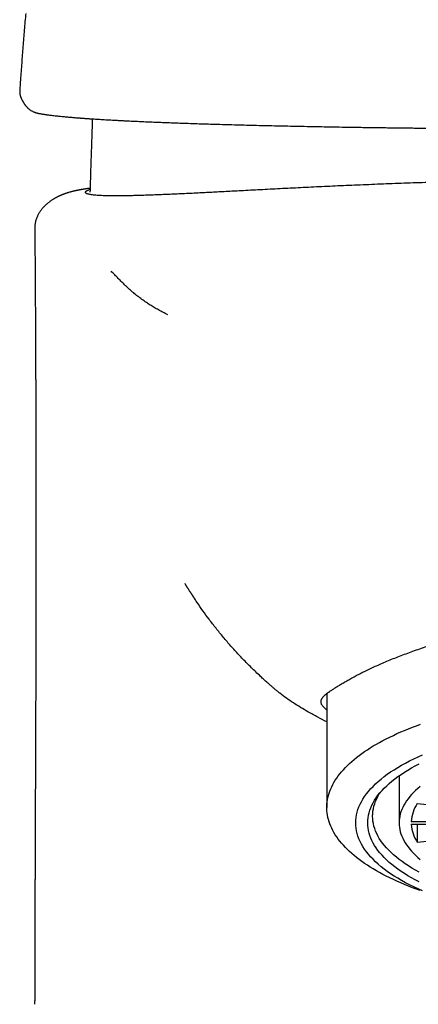
# Model space of a CAD drawing. Units: millimetres. Extents: x 8 to 900, y 12 to 835.
# Drawn here: x 361 to 378, y 675 to 716 of the extents above; entities that cross this region are included whole.
import ezdxf

# ---------------------------------------------------------------- set-up
doc = ezdxf.new("R2010")
doc.units = ezdxf.units.MM

msp = doc.modelspace()

# ---------------------------------------------------------------- linework, layer by layer
at = {"color": 7, "linetype": 'Continuous', "lineweight": 30}
for p, q in [((361.816, 707.629), (361.816, 707.629)), ((373.912, 688.341), (373.912, 683.625)), ((376.912, 684.944), (376.912, 682.987)), ((377.664, 683.79), (379.597, 683.588)), ((377.414, 683.046), (379.414, 683.046)), ((377.414, 682.929), (379.414, 682.929)), ((377.664, 682.929), (377.664, 682.184)), ((377.664, 682.184), (379.597, 682.387)), ((361.813, 675.464), (361.814, 675.614))]:
    msp.add_line(p, q, dxfattribs=at)
at = {"color": 7, "linetype": 'Continuous', "lineweight": 30, "flags": 128}
for points in [[(377.778, 680.178), (377.628, 680.233), (377.46, 680.296), (377.296, 680.361), (377.135, 680.428), (376.977, 680.495), (376.823, 680.564), (376.672, 680.633), (376.524, 680.704), (376.38, 680.776), (376.24, 680.85), (376.104, 680.924), (375.971, 680.999), (375.842, 681.075), (375.716, 681.152), (375.595, 681.23), (375.477, 681.309), (375.364, 681.389), (375.254, 681.47), (375.149, 681.552), (375.048, 681.634), (374.95, 681.717), (374.857, 681.801), (374.768, 681.885), (374.684, 681.971), (374.603, 682.057), (374.527, 682.143), (374.456, 682.23), (374.388, 682.317), (374.325, 682.405), (374.267, 682.494), (374.212, 682.583), (374.163, 682.672), (374.117, 682.762), (374.076, 682.852), (374.04, 682.942), (374.008, 683.032), (373.981, 683.123), (373.958, 683.214), (373.94, 683.305), (373.926, 683.397), (373.917, 683.488), (373.913, 683.579), (373.913, 683.671), (373.917, 683.762), (373.926, 683.853), (373.94, 683.945), (373.958, 684.036), (373.981, 684.127), (374.008, 684.217), (374.04, 684.308), (374.076, 684.398), (374.117, 684.488), (374.163, 684.578), (374.212, 684.667), (374.267, 684.756), (374.325, 684.844), (374.388, 684.932), (374.456, 685.02), (374.527, 685.107), (374.603, 685.193), (374.684, 685.279), (374.768, 685.364), (374.857, 685.449), (374.95, 685.533), (375.048, 685.616), (375.149, 685.698), (375.254, 685.78), (375.364, 685.86), (375.477, 685.94), (375.595, 686.019), (375.716, 686.097), (375.842, 686.175), (375.971, 686.251), (376.104, 686.326), (376.24, 686.4), (376.38, 686.473), (376.524, 686.545), (376.672, 686.616), (376.823, 686.686), (376.977, 686.755), (377.135, 686.822), (377.296, 686.888), (377.46, 686.953), (377.628, 687.017), (377.799, 687.08)], [(377.886, 680.163), (377.7, 680.247), (377.519, 680.331), (377.344, 680.418), (377.175, 680.507), (377.012, 680.597), (376.855, 680.689), (376.704, 680.782), (376.559, 680.877), (376.421, 680.974), (376.289, 681.071), (376.164, 681.17), (376.046, 681.271), (375.934, 681.372), (375.83, 681.475), (375.732, 681.579), (375.641, 681.683), (375.557, 681.789), (375.48, 681.895), (375.411, 682.002), (375.348, 682.11), (375.293, 682.218), (375.245, 682.327), (375.205, 682.436), (375.171, 682.546), (375.145, 682.656), (375.127, 682.766), (375.116, 682.877), (375.112, 682.987), (375.116, 683.098), (375.127, 683.208), (375.145, 683.318), (375.171, 683.428), (375.205, 683.538), (375.245, 683.647), (375.293, 683.756), (375.348, 683.865), (375.411, 683.972), (375.48, 684.079), (375.557, 684.186), (375.641, 684.291), (375.732, 684.396), (375.83, 684.499), (375.934, 684.602), (376.046, 684.704), (376.164, 684.804), (376.289, 684.903), (376.421, 685.001), (376.559, 685.097), (376.704, 685.192), (376.855, 685.285), (377.012, 685.377), (377.175, 685.468), (377.344, 685.556), (377.519, 685.643), (377.7, 685.728), (377.886, 685.811)], [(377.741, 680.537), (377.579, 680.622), (377.424, 680.708), (377.274, 680.795), (377.13, 680.884), (376.992, 680.975), (376.86, 681.067), (376.735, 681.16), (376.616, 681.255), (376.503, 681.35), (376.396, 681.447), (376.296, 681.545), (376.203, 681.644), (376.116, 681.744), (376.036, 681.844), (375.963, 681.946), (375.897, 682.048), (375.837, 682.15), (375.785, 682.254), (375.739, 682.358), (375.7, 682.462), (375.669, 682.566), (375.644, 682.671), (375.626, 682.777), (375.616, 682.882), (375.612, 682.987), (375.616, 683.093), (375.626, 683.198), (375.644, 683.303), (375.669, 683.408), (375.7, 683.512), (375.739, 683.617), (375.785, 683.721), (375.837, 683.824), (375.897, 683.927), (375.963, 684.029), (376.036, 684.13), (376.116, 684.231), (376.203, 684.331), (376.296, 684.429), (376.396, 684.527), (376.503, 684.624), (376.616, 684.72), (376.735, 684.814), (376.86, 684.907), (376.992, 684.999), (377.13, 685.09), (377.274, 685.179), (377.424, 685.267), (377.579, 685.353), (377.741, 685.437)], [(377.789, 684.501), (377.69, 684.417), (377.597, 684.333), (377.51, 684.247), (377.428, 684.161), (377.353, 684.074), (377.283, 683.986), (377.219, 683.897), (377.161, 683.808), (377.109, 683.718), (377.063, 683.628), (377.023, 683.537), (376.989, 683.446), (376.961, 683.355), (376.94, 683.263), (376.925, 683.171), (376.915, 683.079), (376.912, 682.987), (376.915, 682.895), (376.925, 682.803), (376.94, 682.711), (376.961, 682.62), (376.989, 682.528), (377.023, 682.437), (377.063, 682.346), (377.109, 682.256), (377.161, 682.166), (377.219, 682.077), (377.283, 681.988), (377.353, 681.9), (377.428, 681.813), (377.51, 681.727), (377.597, 681.641), (377.69, 681.557), (377.789, 681.473)], [(377.741, 680.944), (377.589, 681.028), (377.442, 681.114), (377.301, 681.201), (377.165, 681.29), (377.036, 681.38), (376.913, 681.472), (376.796, 681.564), (376.685, 681.658), (376.581, 681.753), (376.483, 681.849), (376.392, 681.946), (376.307, 682.044), (376.228, 682.142), (376.156, 682.242), (376.091, 682.342), (376.033, 682.443), (375.981, 682.544), (375.937, 682.646), (375.899, 682.748), (375.868, 682.851), (375.843, 682.954), (375.826, 683.057), (375.816, 683.16), (375.812, 683.263), (375.816, 683.367), (375.826, 683.47), (375.843, 683.573), (375.868, 683.676), (375.899, 683.778), (375.937, 683.881), (375.981, 683.982), (376.033, 684.084), (376.091, 684.185), (376.135, 684.253)]]:
    msp.add_lwpolyline(points, dxfattribs=at)
at = {"color": 7, "linetype": 'Continuous', "lineweight": 30}
for centre, start, end in [((378.921, 682.952), 146.3139, 176.4448), ((378.921, 683.022), 183.5552, 213.6861)]:
    msp.add_arc(centre, 1.511, start, end, dxfattribs=at)
for points, knots in [([(361.437, 716.554), (361.417, 716.324), (361.378, 715.864), (361.322, 715.176), (361.27, 714.491), (361.226, 713.881), (361.201, 713.5), (361.191, 713.347)], [0, 0, 0, 0, 0.215682, 0.43019, 0.643821, 0.856867, 1, 1, 1, 1]), ([(361.191, 713.347), (361.19, 713.342), (361.189, 713.337), (361.19, 713.332), (361.19, 713.332)], [0, 0, 0, 0, 0.920014, 1, 1, 1, 1]), ([(361.19, 713.332), (361.189, 713.314), (361.188, 713.279), (361.193, 713.23), (361.199, 713.189), (361.206, 713.158), (361.213, 713.135), (361.22, 713.114), (361.227, 713.093), (361.237, 713.07), (361.247, 713.047), (361.253, 713.035), (361.256, 713.028)], [0, 0, 0, 0, 0.126624, 0.24385, 0.339333, 0.412787, 0.464491, 0.512585, 0.601295, 0.711038, 0.842891, 1, 1, 1, 1]), ([(361.256, 713.028), (361.261, 713.018), (361.269, 712.999), (361.281, 712.973), (361.292, 712.95), (361.303, 712.93), (361.311, 712.913), (361.319, 712.9), (361.325, 712.889), (361.33, 712.88), (361.339, 712.864), (361.35, 712.846), (361.363, 712.825), (361.374, 712.809), (361.387, 712.79), (361.403, 712.768), (361.421, 712.745), (361.439, 712.723), (361.455, 712.703), (361.471, 712.686), (361.486, 712.67), (361.501, 712.654), (361.521, 712.635), (361.546, 712.612), (361.579, 712.585), (361.615, 712.558), (361.655, 712.531), (361.696, 712.507), (361.735, 712.486), (361.77, 712.47), (361.803, 712.456), (361.828, 712.447), (361.848, 712.44), (361.865, 712.435), (361.885, 712.428), (361.91, 712.422), (361.938, 712.415), (361.959, 712.41), (361.97, 712.408)], [0, 0, 0, 0, 0.03581, 0.068033, 0.096666, 0.121708, 0.142831, 0.160478, 0.174647, 0.185423, 0.195224, 0.235004, 0.253433, 0.274131, 0.298415, 0.326291, 0.358196, 0.388519, 0.415234, 0.438345, 0.459884, 0.481435, 0.50308, 0.541514, 0.582444, 0.626752, 0.674007, 0.720139, 0.764033, 0.799439, 0.832147, 0.864461, 0.877601, 0.894174, 0.914705, 0.93919, 0.967624, 1, 1, 1, 1]), ([(361.969, 712.408), (361.984, 712.405), (362.014, 712.4), (362.06, 712.392), (362.105, 712.384), (362.149, 712.377), (362.188, 712.371), (362.223, 712.365), (362.254, 712.361), (362.285, 712.356), (362.317, 712.352), (362.364, 712.345), (362.428, 712.337), (362.513, 712.326), (362.606, 712.315), (362.699, 712.304), (362.792, 712.294), (362.883, 712.285), (362.976, 712.276), (363.07, 712.267), (363.162, 712.258), (363.253, 712.25), (363.342, 712.243), (363.43, 712.235), (363.507, 712.229), (363.576, 712.224), (363.633, 712.219), (363.687, 712.215), (363.733, 712.212), (363.77, 712.209), (363.799, 712.207), (363.824, 712.205), (363.852, 712.203), (363.886, 712.2), (363.927, 712.197), (363.974, 712.194), (364.027, 712.19), (364.093, 712.186), (364.175, 712.18), (364.275, 712.174), (364.383, 712.167), (364.5, 712.16), (364.627, 712.152), (364.759, 712.144), (364.897, 712.136), (365.039, 712.128), (365.19, 712.12), (365.349, 712.112), (365.511, 712.104), (365.706, 712.094), (365.934, 712.083), (366.197, 712.071), (366.468, 712.059), (366.748, 712.047), (367.034, 712.036), (367.321, 712.025), (367.608, 712.014), (367.919, 712.003), (368.258, 711.991), (368.628, 711.979), (369.005, 711.967), (369.39, 711.956), (369.783, 711.944), (370.183, 711.934), (370.59, 711.923), (371.004, 711.913), (371.425, 711.902), (371.855, 711.893), (372.298, 711.883), (372.752, 711.874), (373.215, 711.865), (373.69, 711.856), (374.177, 711.847), (374.604, 711.84), (374.968, 711.834), (375.261, 711.83), (375.551, 711.825), (375.832, 711.821), (376.103, 711.818), (376.363, 711.814), (376.621, 711.811), (376.875, 711.808), (377.124, 711.805), (377.36, 711.802), (377.582, 711.799), (377.787, 711.797), (377.984, 711.795), (378.18, 711.793), (378.389, 711.791), (378.611, 711.789), (378.843, 711.787), (379.087, 711.785), (379.341, 711.782), (379.608, 711.78), (379.876, 711.778), (380.145, 711.776), (380.414, 711.774), (380.689, 711.772), (380.966, 711.77), (381.242, 711.769), (381.517, 711.767), (381.79, 711.766), (382.153, 711.764), (382.605, 711.762), (383.145, 711.76), (383.677, 711.758), (384.2, 711.757), (384.714, 711.756), (385.223, 711.755), (385.749, 711.755), (386.292, 711.755), (386.855, 711.755), (387.418, 711.756), (387.981, 711.757), (388.543, 711.759), (389.106, 711.761), (389.67, 711.764), (390.215, 711.766), (390.739, 711.77), (391.243, 711.773), (391.75, 711.777), (392.194, 711.78), (392.577, 711.783), (392.898, 711.786), (393.216, 711.789), (393.529, 711.792), (393.848, 711.796), (394.169, 711.799), (394.492, 711.803), (394.8, 711.807), (395.093, 711.81), (395.373, 711.814), (395.638, 711.818), (395.865, 711.821), (396.056, 711.824), (396.219, 711.826), (396.385, 711.829), (396.558, 711.831), (396.739, 711.834), (396.928, 711.837), (397.126, 711.84), (397.341, 711.844), (397.575, 711.847), (397.829, 711.852), (398.092, 711.856), (398.364, 711.861), (398.644, 711.866), (398.928, 711.871), (399.288, 711.879), (399.718, 711.887), (400.214, 711.898), (400.692, 711.909), (401.152, 711.921), (401.595, 711.932), (402.026, 711.944), (402.445, 711.956), (402.852, 711.968), (403.248, 711.981), (403.632, 711.993), (404.007, 712.006), (404.36, 712.019), (404.692, 712.032), (405.003, 712.044), (405.308, 712.057), (405.608, 712.07), (405.904, 712.084), (406.195, 712.098), (406.481, 712.112), (406.751, 712.126), (407.006, 712.141), (407.196, 712.152), (407.335, 712.16), (407.425, 712.166), (407.511, 712.171), (407.591, 712.177), (407.663, 712.181), (407.727, 712.186), (407.783, 712.189), (407.831, 712.193), (407.872, 712.196), (407.905, 712.198), (407.929, 712.2), (407.946, 712.201), (407.956, 712.202), (407.967, 712.202), (407.981, 712.203), (408.001, 712.205), (408.032, 712.207), (408.075, 712.21), (408.128, 712.214), (408.187, 712.219), (408.254, 712.224), (408.326, 712.23), (408.404, 712.236), (408.486, 712.243), (408.573, 712.25), (408.662, 712.258), (408.75, 712.266), (408.833, 712.274), (408.911, 712.282), (408.984, 712.289), (409.055, 712.297), (409.126, 712.304), (409.194, 712.312), (409.257, 712.319), (409.31, 712.326), (409.356, 712.331), (409.397, 712.337), (409.442, 712.343), (409.49, 712.349), (409.541, 712.356), (409.592, 712.364), (409.644, 712.372), (409.697, 712.38), (409.75, 712.389), (409.804, 712.398), (409.838, 712.405), (409.856, 712.408)], [0, 0, 0, 0, 0.003529, 0.006864, 0.010004, 0.012951, 0.015705, 0.017732, 0.019641, 0.021521, 0.023436, 0.025387, 0.02987, 0.034531, 0.039369, 0.044385, 0.048524, 0.052776, 0.056993, 0.061057, 0.064967, 0.068659, 0.072203, 0.0756, 0.07885, 0.081077, 0.083229, 0.085213, 0.086947, 0.088133, 0.089164, 0.090042, 0.090823, 0.092076, 0.093508, 0.09512, 0.096901, 0.098792, 0.101785, 0.104993, 0.108416, 0.112054, 0.115907, 0.119975, 0.123852, 0.127908, 0.132148, 0.136529, 0.140885, 0.1452, 0.151893, 0.158476, 0.164943, 0.17174, 0.178397, 0.184909, 0.191276, 0.197505, 0.205264, 0.212961, 0.22066, 0.228364, 0.236078, 0.243805, 0.251549, 0.259274, 0.266992, 0.274788, 0.282712, 0.290766, 0.298804, 0.30697, 0.315268, 0.323697, 0.328574, 0.333493, 0.338302, 0.342925, 0.347359, 0.351606, 0.355666, 0.359913, 0.363933, 0.367725, 0.371288, 0.374623, 0.37757, 0.380699, 0.384016, 0.38752, 0.391213, 0.395023, 0.399014, 0.403187, 0.40754, 0.411579, 0.415762, 0.420068, 0.424364, 0.428627, 0.432857, 0.437054, 0.441217, 0.44961, 0.457863, 0.465975, 0.473945, 0.481775, 0.489483, 0.497171, 0.505723, 0.514282, 0.522848, 0.53142, 0.539998, 0.548582, 0.557219, 0.565937, 0.573675, 0.581474, 0.589335, 0.597257, 0.602268, 0.607302, 0.61236, 0.617331, 0.622143, 0.627512, 0.632669, 0.637613, 0.642344, 0.646863, 0.65117, 0.655264, 0.657955, 0.660566, 0.663278, 0.666136, 0.669142, 0.672293, 0.675592, 0.679037, 0.683154, 0.687463, 0.691963, 0.696655, 0.701539, 0.706551, 0.711537, 0.720597, 0.729553, 0.738406, 0.746914, 0.755323, 0.763613, 0.771835, 0.780043, 0.788093, 0.796134, 0.804169, 0.8122, 0.819371, 0.826543, 0.833732, 0.841017, 0.848412, 0.855919, 0.863542, 0.871285, 0.878306, 0.885395, 0.888197, 0.891009, 0.893766, 0.896299, 0.898643, 0.900744, 0.902604, 0.904221, 0.905597, 0.906732, 0.907625, 0.908078, 0.908429, 0.908723, 0.909198, 0.909886, 0.910788, 0.912473, 0.914365, 0.916463, 0.918939, 0.921652, 0.924601, 0.927787, 0.93121, 0.935029, 0.93875, 0.94234, 0.945799, 0.949127, 0.952325, 0.955927, 0.959348, 0.962586, 0.965644, 0.967714, 0.970016, 0.972549, 0.975316, 0.978316, 0.981551, 0.984816, 0.988293, 0.991982, 0.995883, 1, 1, 1, 1]), ([(364.198, 712.18), (364.198, 712.169), (364.196, 712.096), (364.192, 711.979), (364.189, 711.872), (364.187, 711.828)], [0, 0, 0, 0, 0.0932408, 0.6240204, 1, 1, 1, 1]), ([(364.187, 711.828), (364.174, 711.455), (364.151, 710.803), (364.122, 709.908), (364.107, 709.385), (364.1, 709.142)], [0, 0, 0, 0, 0.416668, 0.728156, 1, 1, 1, 1]), ([(385.912, 709.669), (385.731, 709.668), (385.368, 709.668), (384.826, 709.666), (384.285, 709.663), (383.745, 709.659), (383.211, 709.653), (382.681, 709.646), (382.155, 709.638), (381.631, 709.63), (381.106, 709.619), (380.58, 709.608), (380.055, 709.596), (379.534, 709.582), (379.017, 709.568), (378.504, 709.553), (377.996, 709.537), (377.492, 709.52), (376.993, 709.502), (376.501, 709.484), (376.015, 709.465), (375.535, 709.445), (375.064, 709.426), (374.602, 709.406), (374.149, 709.385), (373.704, 709.365), (373.264, 709.344), (372.83, 709.322), (372.4, 709.301), (371.977, 709.28), (371.562, 709.258), (371.154, 709.237), (370.754, 709.216), (370.385, 709.197), (370.049, 709.179), (369.742, 709.163), (369.442, 709.147), (369.148, 709.132), (368.86, 709.117), (368.562, 709.102), (368.254, 709.087), (367.94, 709.072), (367.636, 709.058), (367.343, 709.045), (367.06, 709.033), (366.787, 709.022), (366.526, 709.013), (366.275, 709.005), (366.036, 708.998), (365.808, 708.992), (365.605, 708.989), (365.424, 708.986), (365.265, 708.985), (365.115, 708.985), (364.973, 708.986), (364.84, 708.988), (364.708, 708.991), (364.579, 708.996), (364.456, 709.003), (364.345, 709.011), (364.246, 709.02), (364.159, 709.032), (364.085, 709.045), (364.023, 709.06), (363.975, 709.076), (363.94, 709.094), (363.918, 709.114), (363.912, 709.128), (363.912, 709.137), (363.912, 709.139), (363.913, 709.142), (363.913, 709.144), (363.914, 709.146), (363.915, 709.149), (363.917, 709.153), (363.92, 709.159), (363.925, 709.166), (363.931, 709.172), (363.936, 709.177), (363.943, 709.183), (363.952, 709.189), (363.961, 709.195), (363.97, 709.201), (363.979, 709.205), (363.988, 709.21), (363.995, 709.213), (364.002, 709.216), (364.007, 709.218), (364.011, 709.22), (364.014, 709.221), (364.015, 709.222), (364.016, 709.222), (364.016, 709.222), (364.017, 709.223), (364.026, 709.226), (364.045, 709.234), (364.072, 709.243), (364.094, 709.249), (364.103, 709.252)], [0, 0, 0, 0, 0.014518, 0.029, 0.043455, 0.057895, 0.072329, 0.086509, 0.100703, 0.114919, 0.129181, 0.143699, 0.15819, 0.172662, 0.187128, 0.201596, 0.216076, 0.230578, 0.245066, 0.259528, 0.273972, 0.288409, 0.302849, 0.317042, 0.331255, 0.345496, 0.3596, 0.373994, 0.388406, 0.402848, 0.417331, 0.431868, 0.446472, 0.461154, 0.473091, 0.485035, 0.496995, 0.508976, 0.520988, 0.533038, 0.5473, 0.561638, 0.576068, 0.590211, 0.604629, 0.619054, 0.633499, 0.647976, 0.6625, 0.677082, 0.691733, 0.703707, 0.71567, 0.727625, 0.739577, 0.751531, 0.76349, 0.777596, 0.791721, 0.805869, 0.820043, 0.834539, 0.84907, 0.863639, 0.878246, 0.892892, 0.907578, 0.922301, 0.92373, 0.92521, 0.926742, 0.928326, 0.929962, 0.931649, 0.933388, 0.938437, 0.943879, 0.946806, 0.949837, 0.953849, 0.958194, 0.962147, 0.965708, 0.968876, 0.971599, 0.973944, 0.97591, 0.977497, 0.97858, 0.979369, 0.979556, 0.979714, 0.979843, 0.979943, 0.98061, 0.987592, 0.994582, 1, 1, 1, 1]), ([(364.104, 709.3), (364.102, 709.3), (364.087, 709.298), (364.058, 709.294), (364.018, 709.288), (363.977, 709.282), (363.937, 709.276), (363.899, 709.27), (363.865, 709.265), (363.833, 709.26), (363.803, 709.255), (363.772, 709.249), (363.739, 709.244), (363.705, 709.238), (363.671, 709.231), (363.639, 709.225), (363.611, 709.22), (363.587, 709.215), (363.564, 709.211), (363.541, 709.206), (363.517, 709.201), (363.494, 709.196), (363.473, 709.191), (363.454, 709.187), (363.437, 709.183), (363.42, 709.179), (363.402, 709.175), (363.382, 709.17), (363.361, 709.165), (363.335, 709.158), (363.303, 709.15), (363.268, 709.14), (363.234, 709.13), (363.206, 709.122), (363.182, 709.114), (363.159, 709.107), (363.134, 709.099), (363.107, 709.09), (363.081, 709.081), (363.058, 709.073), (363.04, 709.066), (363.025, 709.061), (363.009, 709.055), (362.991, 709.048), (362.972, 709.04), (362.953, 709.033), (362.936, 709.026), (362.923, 709.02), (362.911, 709.015), (362.898, 709.009), (362.883, 709.003), (362.863, 708.994), (362.842, 708.985), (362.815, 708.972), (362.777, 708.954), (362.737, 708.934), (362.706, 708.917), (362.681, 708.904), (362.658, 708.891), (362.637, 708.879), (362.612, 708.865), (362.579, 708.845), (362.539, 708.82), (362.495, 708.791), (362.453, 708.761), (362.412, 708.731), (362.369, 708.698), (362.325, 708.661), (362.28, 708.622), (362.24, 708.584), (362.206, 708.55), (362.177, 708.52), (362.151, 708.49), (362.123, 708.458), (362.092, 708.42), (362.058, 708.374), (362.022, 708.322), (361.987, 708.266), (361.957, 708.212), (361.932, 708.162), (361.911, 708.116), (361.891, 708.067), (361.87, 708.007), (361.853, 707.951), (361.842, 707.905), (361.835, 707.871), (361.828, 707.832), (361.821, 707.787), (361.816, 707.736), (361.812, 707.682), (361.813, 707.646), (361.813, 707.629)], [0, 0, 0, 0, 0.0032594, 0.0220567, 0.0419602, 0.0629682, 0.0837377, 0.1031106, 0.120778, 0.1370981, 0.1523483, 0.168467, 0.1861551, 0.2050559, 0.2235258, 0.2408948, 0.257388, 0.2687945, 0.28095, 0.293855, 0.3074436, 0.3202056, 0.3315138, 0.3413681, 0.349937, 0.3589016, 0.3686952, 0.3793183, 0.3907708, 0.4051417, 0.4203416, 0.4363939, 0.4528319, 0.4637494, 0.4741625, 0.4839314, 0.4939559, 0.5053055, 0.5167882, 0.5257723, 0.5329216, 0.5383188, 0.5441837, 0.5514831, 0.5586683, 0.5660881, 0.5723958, 0.5775619, 0.5815819, 0.5856158, 0.5918681, 0.5997487, 0.609258, 0.6192829, 0.6317533, 0.6434904, 0.6539882, 0.6631244, 0.6693149, 0.67597, 0.6839575, 0.6932938, 0.7082613, 0.7224869, 0.7356962, 0.747907, 0.7599564, 0.7748562, 0.7887594, 0.8006926, 0.8110792, 0.8198997, 0.8271358, 0.8355514, 0.8453337, 0.8565172, 0.8691824, 0.8818356, 0.8935701, 0.9039396, 0.9129103, 0.9211242, 0.9330163, 0.946945, 0.9520576, 0.9576573, 0.9653231, 0.972647, 0.9813631, 0.9915224, 1, 1, 1, 1]), ([(361.813, 707.63), (361.814, 707.517), (361.816, 707.298), (361.818, 706.978), (361.821, 706.672), (361.823, 706.382), (361.825, 706.109), (361.827, 705.853), (361.829, 705.614), (361.83, 705.389), (361.831, 705.186), (361.833, 705.003), (361.834, 704.838), (361.835, 704.687), (361.835, 704.548), (361.836, 704.417), (361.837, 704.294), (361.838, 704.182), (361.838, 704.087), (361.838, 704.007), (361.839, 703.941), (361.839, 703.888), (361.839, 703.852), (361.839, 703.828), (361.84, 703.808), (361.84, 703.782), (361.84, 703.747), (361.84, 703.702), (361.84, 703.643), (361.841, 703.572), (361.841, 703.492), (361.842, 703.41), (361.842, 703.305), (361.843, 703.179), (361.843, 703.034), (361.844, 702.896), (361.845, 702.76), (361.845, 702.619), (361.846, 702.469), (361.847, 702.309), (361.847, 702.174), (361.848, 702.07), (361.848, 702.004), (361.848, 701.95), (361.848, 701.907), (361.849, 701.874), (361.849, 701.843), (361.849, 701.803), (361.849, 701.747), (361.849, 701.681), (361.85, 701.609), (361.85, 701.501), (361.85, 701.361), (361.851, 701.192), (361.852, 701.036), (361.852, 700.892), (361.852, 700.76), (361.853, 700.641), (361.853, 700.536), (361.853, 700.446), (361.854, 700.37), (361.854, 700.309), (361.854, 700.263), (361.854, 700.22), (361.854, 700.173), (361.854, 700.113), (361.855, 700.046), (361.855, 699.974), (361.855, 699.898), (361.855, 699.808), (361.856, 699.7), (361.856, 699.574), (361.856, 699.437), (361.857, 699.312), (361.857, 699.203), (361.857, 699.11), (361.857, 699.017), (361.857, 698.93), (361.858, 698.853), (361.858, 698.789), (361.858, 698.729), (361.858, 698.665), (361.858, 698.591), (361.858, 698.507), (361.858, 698.399), (361.859, 698.268), (361.859, 698.112), (361.859, 697.95), (361.859, 697.787), (361.86, 697.627), (361.86, 697.497), (361.86, 697.396), (361.86, 697.324), (361.86, 697.261), (361.86, 697.208), (361.86, 697.164), (361.86, 697.12), (361.86, 697.072), (361.86, 697.014), (361.86, 696.949), (361.861, 696.884), (361.861, 696.822), (361.861, 696.765), (361.861, 696.708), (361.861, 696.653), (361.861, 696.601), (361.861, 696.555), (361.861, 696.517), (361.861, 696.482), (361.861, 696.445), (361.861, 696.4), (361.861, 696.349), (361.861, 696.277), (361.861, 696.187), (361.861, 696.079), (361.861, 695.987), (361.861, 695.916), (361.861, 695.871), (361.861, 695.834), (361.861, 695.791), (361.861, 695.735), (361.861, 695.663), (361.861, 695.584), (361.861, 695.51), (361.861, 695.442), (361.862, 695.381), (361.862, 695.324), (361.862, 695.273), (361.862, 695.232), (361.862, 695.195), (361.862, 695.155), (361.862, 695.105), (361.862, 695.047), (361.862, 694.982), (361.862, 694.915), (361.862, 694.851), (361.862, 694.788), (361.862, 694.729), (361.862, 694.674), (361.862, 694.626), (361.862, 694.587), (361.862, 694.552), (361.862, 694.512), (361.862, 694.46), (361.862, 694.394), (361.861, 694.319), (361.861, 694.243), (361.861, 694.169), (361.861, 694.097), (361.861, 694.034), (361.861, 693.983), (361.861, 693.943), (361.861, 693.907), (361.861, 693.867), (361.861, 693.82), (361.861, 693.764), (361.861, 693.705), (361.861, 693.645), (361.861, 693.587), (361.861, 693.528), (361.861, 693.468), (361.861, 693.411), (361.861, 693.36), (361.861, 693.32), (361.861, 693.288), (361.861, 693.259), (361.861, 693.229), (361.861, 693.194), (361.861, 693.146), (361.861, 693.083), (361.861, 693.006), (361.861, 692.929), (361.861, 692.854), (361.86, 692.787), (361.86, 692.727), (361.86, 692.68), (361.86, 692.642), (361.86, 692.606), (361.86, 692.565), (361.86, 692.516), (361.86, 692.459), (361.86, 692.394), (361.86, 692.321), (361.86, 692.241), (361.86, 692.168), (361.86, 692.107), (361.86, 692.059), (361.86, 692.014), (361.86, 691.967), (361.859, 691.917), (361.859, 691.83), (361.859, 691.708), (361.859, 691.555), (361.859, 691.41), (361.858, 691.274), (361.858, 691.138), (361.858, 690.998), (361.858, 690.848), (361.857, 690.719), (361.857, 690.616), (361.857, 690.542), (361.857, 690.472), (361.857, 690.405), (361.857, 690.334), (361.856, 690.257), (361.856, 690.177), (361.856, 690.101), (361.856, 690.029), (361.856, 689.963), (361.856, 689.907), (361.855, 689.863), (361.855, 689.825), (361.855, 689.785), (361.855, 689.737), (361.855, 689.681), (361.855, 689.621), (361.855, 689.559), (361.855, 689.499), (361.854, 689.44), (361.854, 689.388), (361.854, 689.342), (361.854, 689.3), (361.854, 689.253), (361.854, 689.201), (361.854, 689.141), (361.853, 689.073), (361.853, 688.997), (361.853, 688.916), (361.853, 688.834), (361.853, 688.75), (361.852, 688.667), (361.852, 688.58), (361.852, 688.493), (361.852, 688.405), (361.851, 688.306), (361.851, 688.196), (361.85, 688.078), (361.85, 687.984), (361.85, 687.915), (361.85, 687.873), (361.85, 687.835), (361.85, 687.8), (361.849, 687.767), (361.849, 687.728), (361.849, 687.681), (361.849, 687.626), (361.849, 687.568), (361.849, 687.513), (361.848, 687.463), (361.848, 687.412), (361.848, 687.362), (361.848, 687.312), (361.848, 687.267), (361.848, 687.219), (361.847, 687.163), (361.847, 687.098), (361.847, 687.026), (361.847, 686.95), (361.846, 686.872), (361.846, 686.792), (361.846, 686.715), (361.845, 686.641), (361.845, 686.571), (361.845, 686.502), (361.845, 686.441), (361.844, 686.387), (361.844, 686.341), (361.844, 686.294), (361.844, 686.249), (361.844, 686.209), (361.844, 686.174), (361.844, 686.139), (361.843, 686.094), (361.843, 686.039), (361.843, 685.979), (361.843, 685.924), (361.842, 685.875), (361.842, 685.825), (361.842, 685.77), (361.842, 685.708), (361.842, 685.649), (361.841, 685.592), (361.841, 685.533), (361.841, 685.467), (361.84, 685.378), (361.84, 685.267), (361.84, 685.136), (361.839, 685.002), (361.839, 684.892), (361.838, 684.805), (361.838, 684.747), (361.838, 684.692), (361.837, 684.639), (361.837, 684.589), (361.837, 684.539), (361.837, 684.484), (361.837, 684.429), (361.836, 684.376), (361.836, 684.325), (361.836, 684.274), (361.836, 684.224), (361.836, 684.173), (361.835, 684.116), (361.835, 684.054), (361.835, 683.992), (361.835, 683.935), (361.834, 683.879), (361.834, 683.818), (361.834, 683.754), (361.834, 683.694), (361.833, 683.64), (361.833, 683.586), (361.833, 683.527), (361.833, 683.464), (361.833, 683.405), (361.832, 683.354), (361.832, 683.309), (361.832, 683.265), (361.832, 683.223), (361.832, 683.183), (361.831, 683.145), (361.831, 683.105), (361.831, 683.048), (361.831, 682.979), (361.831, 682.899), (361.83, 682.82), (361.83, 682.736), (361.83, 682.648), (361.829, 682.564), (361.829, 682.485), (361.829, 682.412), (361.828, 682.337), (361.828, 682.259), (361.828, 682.177), (361.828, 682.105), (361.827, 682.048), (361.827, 682.008), (361.827, 681.972), (361.827, 681.933), (361.827, 681.888), (361.827, 681.827), (361.826, 681.757), (361.826, 681.681), (361.826, 681.612), (361.826, 681.545), (361.825, 681.475), (361.825, 681.404), (361.825, 681.341), (361.825, 681.288), (361.824, 681.242), (361.824, 681.196), (361.824, 681.153), (361.824, 681.114), (361.824, 681.074), (361.824, 681.029), (361.824, 680.983), (361.823, 680.913), (361.823, 680.818), (361.823, 680.682), (361.822, 680.542), (361.822, 680.398), (361.821, 680.265), (361.821, 680.123), (361.821, 680.008), (361.82, 679.918), (361.82, 679.862), (361.82, 679.809), (361.82, 679.759), (361.82, 679.71), (361.82, 679.658), (361.82, 679.607), (361.819, 679.562), (361.819, 679.519), (361.819, 679.472), (361.819, 679.421), (361.819, 679.371), (361.819, 679.326), (361.819, 679.286), (361.819, 679.25), (361.819, 679.207), (361.818, 679.149), (361.818, 679.075), (361.818, 678.996), (361.818, 678.921), (361.818, 678.846), (361.818, 678.774), (361.817, 678.703), (361.817, 678.635), (361.817, 678.569), (361.817, 678.506), (361.817, 678.442), (361.817, 678.378), (361.817, 678.315), (361.817, 678.252), (361.816, 678.194), (361.816, 678.141), (361.816, 678.099), (361.816, 678.056), (361.816, 678.01), (361.816, 677.966), (361.816, 677.926), (361.816, 677.89), (361.816, 677.852), (361.816, 677.809), (361.816, 677.767), (361.816, 677.726), (361.816, 677.682), (361.816, 677.63), (361.815, 677.578), (361.815, 677.528), (361.815, 677.48), (361.815, 677.428), (361.815, 677.36), (361.815, 677.273), (361.815, 677.175), (361.815, 677.068), (361.815, 676.969), (361.815, 676.883), (361.815, 676.818), (361.815, 676.772), (361.815, 676.73), (361.814, 676.686), (361.814, 676.639), (361.814, 676.591), (361.814, 676.549), (361.814, 676.507), (361.814, 676.446), (361.814, 676.37), (361.814, 676.274), (361.814, 676.186), (361.814, 676.089), (361.814, 676.016), (361.814, 675.959), (361.814, 675.924), (361.814, 675.886), (361.814, 675.844), (361.814, 675.802), (361.814, 675.765), (361.814, 675.73), (361.814, 675.693), (361.814, 675.653), (361.814, 675.626), (361.814, 675.614)], [0, 0, 0, 0, 0.010523, 0.020564, 0.030121, 0.039193, 0.047778, 0.055735, 0.063218, 0.070228, 0.076762, 0.08229, 0.087422, 0.09216, 0.096501, 0.100446, 0.104462, 0.107959, 0.110939, 0.113406, 0.115452, 0.117104, 0.118363, 0.118857, 0.119383, 0.120198, 0.121306, 0.122709, 0.124405, 0.126781, 0.129392, 0.13194, 0.134419, 0.139239, 0.143778, 0.148034, 0.15217, 0.156574, 0.161261, 0.166234, 0.171485, 0.173926, 0.175997, 0.177698, 0.179029, 0.179989, 0.180753, 0.182006, 0.183748, 0.185952, 0.188226, 0.190446, 0.196117, 0.20139, 0.206265, 0.210741, 0.214895, 0.218624, 0.221902, 0.224723, 0.227088, 0.228995, 0.230445, 0.231436, 0.232943, 0.234902, 0.237015, 0.239255, 0.241624, 0.24412, 0.247764, 0.251708, 0.255984, 0.260591, 0.263374, 0.266264, 0.269262, 0.272073, 0.274479, 0.27648, 0.278077, 0.280084, 0.282416, 0.285074, 0.287935, 0.292515, 0.297391, 0.302558, 0.307719, 0.31269, 0.317471, 0.319919, 0.322218, 0.324185, 0.325817, 0.32715, 0.328373, 0.329886, 0.331688, 0.33378, 0.335997, 0.337801, 0.339583, 0.341344, 0.343085, 0.344787, 0.34624, 0.347382, 0.348366, 0.349516, 0.350903, 0.352526, 0.354372, 0.357613, 0.360982, 0.364469, 0.366259, 0.36763, 0.368629, 0.369767, 0.37162, 0.373928, 0.376491, 0.379005, 0.380942, 0.382846, 0.384704, 0.386301, 0.387581, 0.388581, 0.3898, 0.391333, 0.393182, 0.395302, 0.397402, 0.399423, 0.40137, 0.403242, 0.405016, 0.406516, 0.407686, 0.408662, 0.409881, 0.411391, 0.413569, 0.416023, 0.418417, 0.420734, 0.422976, 0.425107, 0.426629, 0.42782, 0.428816, 0.430042, 0.431527, 0.433273, 0.435227, 0.437047, 0.438881, 0.440729, 0.442592, 0.444462, 0.446112, 0.447318, 0.448248, 0.449071, 0.450027, 0.451119, 0.452346, 0.454538, 0.456966, 0.459609, 0.461732, 0.463966, 0.465905, 0.467339, 0.468378, 0.469464, 0.470692, 0.47226, 0.474025, 0.476048, 0.478337, 0.480892, 0.483512, 0.485222, 0.486619, 0.487993, 0.489455, 0.491007, 0.492647, 0.497651, 0.502439, 0.506987, 0.511203, 0.51525, 0.519663, 0.524368, 0.529293, 0.531702, 0.534061, 0.536241, 0.538242, 0.540359, 0.542923, 0.545425, 0.547809, 0.550075, 0.552184, 0.554003, 0.555286, 0.55636, 0.557516, 0.559016, 0.56085, 0.562805, 0.564678, 0.56658, 0.568497, 0.570162, 0.571483, 0.572756, 0.57416, 0.575802, 0.577683, 0.579814, 0.582156, 0.584746, 0.587455, 0.58979, 0.592596, 0.595285, 0.597949, 0.600708, 0.60358, 0.6072, 0.610949, 0.614637, 0.616063, 0.617389, 0.618585, 0.61965, 0.620601, 0.621752, 0.623221, 0.625009, 0.626913, 0.628643, 0.630195, 0.63157, 0.633392, 0.634936, 0.636237, 0.637652, 0.639398, 0.641473, 0.643778, 0.646147, 0.64858, 0.65106, 0.653585, 0.65584, 0.658009, 0.660123, 0.662339, 0.663703, 0.665147, 0.666669, 0.668125, 0.669361, 0.670381, 0.671404, 0.672672, 0.674624, 0.676582, 0.678293, 0.679774, 0.681177, 0.682952, 0.684971, 0.686934, 0.688488, 0.690331, 0.692436, 0.694621, 0.698655, 0.702911, 0.706848, 0.71122, 0.713202, 0.714942, 0.71668, 0.718401, 0.719884, 0.721332, 0.723142, 0.724953, 0.726534, 0.728102, 0.729709, 0.731277, 0.732794, 0.734549, 0.73653, 0.738676, 0.740331, 0.741884, 0.743868, 0.746025, 0.747892, 0.749537, 0.75105, 0.752902, 0.75508, 0.756956, 0.758461, 0.75985, 0.761173, 0.762538, 0.763798, 0.764886, 0.766092, 0.767595, 0.770196, 0.772535, 0.775138, 0.77761, 0.780337, 0.783376, 0.785477, 0.787755, 0.790207, 0.792499, 0.795103, 0.797856, 0.799232, 0.80046, 0.801526, 0.802687, 0.804117, 0.805708, 0.808404, 0.810634, 0.812826, 0.814919, 0.816907, 0.819295, 0.821559, 0.822847, 0.82428, 0.825841, 0.827202, 0.828298, 0.829488, 0.830956, 0.832461, 0.833806, 0.837482, 0.841338, 0.846616, 0.850549, 0.854836, 0.859035, 0.863864, 0.865622, 0.8674, 0.869129, 0.870615, 0.872066, 0.873746, 0.875452, 0.876854, 0.877975, 0.879475, 0.881195, 0.882761, 0.884158, 0.885396, 0.88653, 0.887572, 0.889419, 0.89189, 0.894488, 0.896812, 0.898976, 0.9015, 0.903535, 0.905595, 0.907904, 0.909665, 0.911548, 0.913863, 0.915634, 0.917474, 0.919758, 0.921125, 0.92237, 0.923704, 0.925184, 0.926649, 0.927862, 0.928845, 0.930033, 0.931468, 0.932857, 0.933995, 0.935296, 0.936974, 0.938802, 0.940241, 0.941579, 0.943319, 0.945108, 0.947922, 0.951493, 0.954329, 0.957876, 0.960762, 0.962442, 0.963913, 0.965077, 0.966375, 0.967996, 0.969558, 0.970807, 0.971964, 0.973428, 0.976552, 0.979126, 0.982352, 0.984862, 0.988133, 0.98923, 0.990197, 0.991372, 0.992779, 0.994152, 0.995296, 0.996268, 0.997408, 0.998779, 1, 1, 1, 1]), ([(367.323, 704.056), (367.256, 704.09), (367.123, 704.157), (366.937, 704.258), (366.762, 704.359), (366.596, 704.46), (366.425, 704.572), (366.25, 704.694), (366.074, 704.826), (365.902, 704.965), (365.737, 705.109), (365.575, 705.26), (365.422, 705.411), (365.273, 705.561), (365.125, 705.712), (365.025, 705.813), (364.975, 705.863)], [0, 0, 0, 0, 0.056, 0.111999, 0.167998, 0.223997, 0.279997, 0.353331, 0.426665, 0.499999, 0.583332, 0.666666, 0.749999, 0.833333, 0.916666, 1, 1, 1, 1]), ([(368.026, 692.915), (368.026, 692.915), (368.026, 692.916), (368.029, 692.911), (368.035, 692.902), (368.043, 692.889), (368.052, 692.874), (368.062, 692.857), (368.073, 692.84), (368.085, 692.821), (368.099, 692.798), (368.113, 692.776), (368.129, 692.751), (368.145, 692.726), (368.161, 692.7), (368.178, 692.673), (368.197, 692.644), (368.216, 692.615), (368.233, 692.588), (368.245, 692.569), (368.253, 692.556), (368.259, 692.547), (368.266, 692.537), (368.275, 692.524), (368.285, 692.508), (368.297, 692.49), (368.309, 692.471), (368.321, 692.453), (368.33, 692.439), (368.338, 692.426), (368.347, 692.414), (368.355, 692.4), (368.365, 692.386), (368.375, 692.371), (368.385, 692.355), (368.395, 692.341), (368.403, 692.328), (368.407, 692.322), (368.409, 692.32)], [0, 0, 0, 0, 0.012918, 0.042544, 0.076615, 0.114895, 0.151617, 0.184442, 0.213451, 0.238746, 0.261137, 0.284749, 0.310259, 0.337104, 0.364596, 0.392697, 0.427592, 0.462557, 0.493526, 0.518924, 0.530015, 0.540758, 0.554492, 0.571419, 0.591529, 0.613969, 0.643744, 0.667811, 0.687388, 0.707316, 0.729119, 0.751878, 0.7765, 0.81417, 0.856585, 0.903759, 0.955123, 1, 1, 1, 1]), ([(370.972, 689.244), (370.851, 689.362), (370.612, 689.595), (370.268, 689.955), (369.939, 690.317), (369.625, 690.684), (369.324, 691.054), (369.042, 691.419), (368.778, 691.781), (368.569, 692.078), (368.45, 692.26), (368.41, 692.32)], [0, 0, 0, 0, 0.12594, 0.249841, 0.371897, 0.492246, 0.610995, 0.728242, 0.8375, 0.945638, 1, 1, 1, 1]), ([(374.592, 688.785), (374.642, 688.816), (374.743, 688.877), (374.91, 688.972), (375.087, 689.069), (375.275, 689.168), (375.477, 689.269), (375.691, 689.373), (375.919, 689.478), (376.157, 689.584), (376.407, 689.691), (376.664, 689.796), (376.928, 689.9), (377.2, 690.003), (377.48, 690.106), (377.769, 690.207), (378.069, 690.309), (378.38, 690.411), (378.702, 690.513), (379.032, 690.614), (379.369, 690.713), (379.711, 690.811), (380.057, 690.905), (380.408, 690.997), (380.763, 691.085), (381.125, 691.171), (381.494, 691.253), (381.871, 691.332), (382.256, 691.406), (382.645, 691.474), (383.038, 691.537), (383.437, 691.593), (383.842, 691.641), (384.253, 691.683), (384.666, 691.715), (385.081, 691.739), (385.496, 691.754), (385.774, 691.756), (385.912, 691.757)], [0, 0, 0, 0, 0.0271016, 0.0542261, 0.0813586, 0.1084836, 0.1355856, 0.1634834, 0.1914057, 0.2193363, 0.2472588, 0.275157, 0.3022541, 0.3293734, 0.3565001, 0.3836194, 0.4107166, 0.4385873, 0.4664819, 0.4943848, 0.52228, 0.5501511, 0.5774929, 0.6048562, 0.6322272, 0.6595912, 0.6869335, 0.7150192, 0.743128, 0.7712444, 0.7993527, 0.8274379, 0.8561696, 0.8849371, 0.9137217, 0.9425052, 0.97127, 1, 1, 1, 1]), ([(373.135, 687.595), (372.931, 687.713), (372.53, 687.947), (372.115, 688.244), (371.867, 688.445), (371.763, 688.531), (371.661, 688.619), (371.559, 688.707), (371.487, 688.771), (371.406, 688.843), (371.309, 688.93), (371.151, 689.074), (371.037, 689.182), (370.972, 689.244)], [0, 0, 0, 0, 0.259106, 0.510399, 0.560157, 0.609676, 0.659005, 0.708185, 0.757243, 0.765158, 0.827518, 0.901085, 1, 1, 1, 1]), ([(374.592, 688.785), (374.542, 688.755), (374.442, 688.694), (374.309, 688.611), (374.187, 688.533), (374.078, 688.461), (373.981, 688.393), (373.896, 688.33), (373.823, 688.27), (373.764, 688.214), (373.718, 688.161), (373.686, 688.111), (373.667, 688.062), (373.66, 688.014), (373.666, 687.965), (373.684, 687.916), (373.714, 687.864), (373.757, 687.81), (373.815, 687.753), (373.867, 687.707), (373.904, 687.679), (373.912, 687.672)], [0, 0, 0, 0, 0.053911, 0.107877, 0.161866, 0.215841, 0.269761, 0.325428, 0.381141, 0.436874, 0.492596, 0.54827, 0.602091, 0.65595, 0.709822, 0.76368, 0.8175, 0.872677, 0.927899, 0.983135, 1, 1, 1, 1]), ([(373.912, 687.178), (373.789, 687.24), (373.527, 687.373), (373.271, 687.518), (373.135, 687.595)], [0, 0, 0, 0, 0.468653, 1, 1, 1, 1])]:
    msp.add_open_spline(points, degree=3, knots=knots, dxfattribs=at)

doc.saveas('drawing.dxf')
